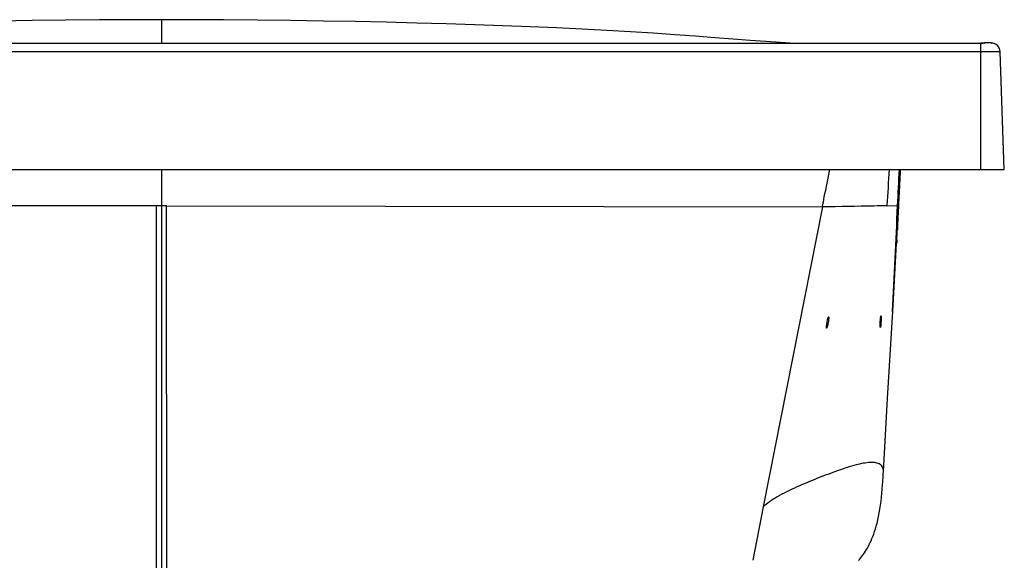
# Model space of a CAD drawing. Units: millimetres. Extents: x 2012 to 2812, y 215 to 851.
# Drawn here: x 2345 to 2812, y 594 to 851 of the extents above; entities that cross this region are included whole.
import ezdxf

# ---------------------------------------------------------------- set-up
doc = ezdxf.new("R2010")
doc.units = ezdxf.units.MM
doc.header["$LTSCALE"] = 61.468
doc.layers.get('0').update_dxf_attribs({"linetype": 'CONTINUOUS'})
doc.layers.add('_SURFACE', color=7, linetype='CONTINUOUS')

msp = doc.modelspace()

# ---------------------------------------------------------------- linework, layer by layer
at = {"color": 7, "linetype": 'Continuous'}
for p, q in [((2412.38, 850.87), (2412.39, 839.81)), ((2801.32, 779.85), (2801.32, 839.81)), ((2801.32, 839.81), (2802.31, 839.81)), ((2801.74, 839.81), (2801.44, 839.81)), ((2806.09, 839.81), (2806.12, 839.81)), ((2806.11, 839.81), (2806.1, 839.81)), ((2806.12, 839.81), (2806.13, 839.81)), ((2801.32, 835.66), (2023.45, 835.66)), ((2812.39, 779.85), (2810.44, 835.66)), ((2012.39, 779.85), (2812.39, 779.85)), ((2412.38, 779.85), (2412.38, 762.63)), ((2762.03, 762.71), (2762.42, 767.94)), ((2409.88, 762.63), (2098.72, 762.15)), ((2409.89, 762.63), (2409.88, 569.16)), ((2412.39, 762.63), (2409.89, 762.63)), ((2412.39, 762.63), (2412.39, 569.17)), ((2414.88, 762.63), (2412.39, 762.63)), ((2414.88, 762.63), (2726.05, 762.15)), ((2414.89, 569.16), (2414.88, 762.63)), ((2726.05, 762.15), (2698, 619.89)), ((2756.61, 762.65), (2761.6, 762.72)), ((2761.6, 762.72), (2762.03, 762.71)), ((2761.89, 759.21), (2761.77, 756.08)), ((2761.88, 757.12), (2761.84, 756.22)), ((2761.84, 756.22), (2761.83, 755.97)), ((2757.02, 671.28), (2759.42, 712.47)), ((2759.19, 712.47), (2759.42, 712.47)), ((2754.99, 636.59), (2757.02, 671.28)), ((2698, 619.89), (2692.99, 594.47))]:
    msp.add_line(p, q, dxfattribs=at)
for points in [[(2412.38, 850.87), (2399.39, 850.86), (2382.99, 850.79), (2366.86, 850.66), (2351.01, 850.47), (2335.45, 850.24)], [(2710.77, 839.81), (2706.01, 840.06), (2699.17, 840.49), (2691.72, 841.01), (2683.68, 841.62), (2675.03, 842.28), (2665.81, 842.99), (2656.06, 843.72), (2645.78, 844.45), (2634.98, 845.15), (2623.72, 845.81), (2612.02, 846.43), (2599.89, 847), (2587.34, 847.52), (2574.43, 848.01), (2561.16, 848.47), (2547.52, 848.89), (2533.54, 849.28), (2519.21, 849.64), (2504.49, 849.96), (2489.32, 850.24), (2473.76, 850.47), (2457.91, 850.66), (2441.78, 850.79), (2425.38, 850.86), (2412.38, 850.87)], [(2743.27, 594.35), (2743.72, 594.89), (2744.18, 595.45), (2744.64, 596.05), (2745.11, 596.67), (2745.57, 597.33), (2746.04, 598.03), (2746.51, 598.75), (2746.97, 599.51), (2747.42, 600.29), (2747.87, 601.11), (2748.3, 601.96), (2748.73, 602.84), (2749.15, 603.77), (2749.58, 604.75), (2750, 605.8), (2750.41, 606.91), (2750.82, 608.09), (2751.23, 609.35), (2751.62, 610.69), (2752, 612.12), (2752.37, 613.63), (2752.72, 615.24), (2753.05, 616.96), (2753.35, 618.78), (2753.62, 620.63), (2753.87, 622.5), (2754.08, 624.41), (2754.27, 626.32), (2754.43, 628.21), (2754.58, 630.1), (2754.71, 631.98), (2754.83, 633.84), (2754.94, 635.68), (2754.99, 636.61)]]:
    msp.add_lwpolyline(points, dxfattribs=at)
for centre, radius, start, end in [((2802.26, 544), 295.81, 89.8698, 90.0988), ((2806.14, 835.51), 4.3, 2, 89.9952), ((5068.45, 610.35), 2316.85, 175.80445, 176.23092), ((5792.03, 620.98), 3033.75, 176.99814, 177.32207), ((3169.66, 735.09), 408.36, 177.4052, 177.5199), ((2358.84, 777.58), 403.65, 356.3987, 356.7905), ((2004.6, 780.78), 757.56, 357.40595, 357.73572)]:
    msp.add_arc(centre, radius, start, end, dxfattribs=at)
for points, knots in [([(2726.05, 762.15), (2726.36, 763.7), (2727.52, 769.6), (2728.69, 775.5), (2729.57, 779.85)], [0, 0, 0, 0, 0.261315, 1, 1, 1, 1]), ([(2762.78, 779.84), (2762.7, 778.33), (2762.42, 772.62), (2762.19, 766.91), (2762.03, 762.71)], [0, 0, 0, 0, 0.265775, 1, 1, 1, 1]), ([(2762.41, 766.37), (2762.4, 766.37), (2762.44, 766.49), (2762.4, 766.62), (2762.44, 766.94), (2762.45, 767.54), (2762.51, 768.6), (2762.58, 770.16), (2762.68, 772.12), (2762.84, 775.39), (2762.97, 778), (2763.07, 779.84)], [0, 0, 0, 0, 0.004408, 0.017534, 0.039275, 0.069527, 0.155054, 0.272249, 0.418646, 0.591266, 1, 1, 1, 1]), ([(2763.03, 779.85), (2762.97, 778.8), (2762.77, 774.83), (2762.57, 770.86), (2762.42, 767.94)], [0, 0, 0, 0, 0.263425, 1, 1, 1, 1]), ([(2762.42, 767.94), (2762.38, 767.25), (2762.26, 764.72), (2762.13, 762.19), (2762.04, 760.35)], [0, 0, 0, 0, 0.272345, 1, 1, 1, 1]), ([(2762.14, 759.99), (2762.17, 760.5), (2762.29, 762.75), (2762.42, 765), (2762.51, 766.73)], [0, 0, 0, 0, 0.228097, 1, 1, 1, 1]), ([(2756.61, 762.65), (2754.59, 762.6), (2744.41, 762.34), (2734.22, 762.12), (2726.05, 762.15)], [0, 0, 0, 0, 0.198703, 1, 1, 1, 1]), ([(2762.04, 760.35), (2762.03, 760.06), (2761.97, 758.98), (2761.92, 757.91), (2761.88, 757.12)], [0, 0, 0, 0, 0.267523, 1, 1, 1, 1]), ([(2761.67, 753.3), (2761.66, 753.09), (2761.63, 752.27), (2761.6, 751.45), (2761.57, 750.85)], [0, 0, 0, 0, 0.262362, 1, 1, 1, 1]), ([(2761.68, 752.76), (2761.67, 752.64), (2761.66, 752.29), (2761.65, 751.93), (2761.64, 751.69)], [0, 0, 0, 0, 0.315873, 1, 1, 1, 1]), ([(2761.77, 756.08), (2761.77, 755.84), (2761.73, 754.91), (2761.69, 753.99), (2761.67, 753.3)], [0, 0, 0, 0, 0.259794, 1, 1, 1, 1]), ([(2761.64, 751.69), (2761.64, 751.64), (2761.63, 751.55), (2761.63, 751.47), (2761.63, 751.43)], [0, 0, 0, 0, 0.594162, 1, 1, 1, 1]), ([(2761.63, 751.43), (2761.63, 751.42), (2761.63, 751.37), (2761.66, 751.49), (2761.65, 751.55), (2761.66, 751.62)], [0, 0, 0, 0, 0.169962, 0.223331, 1, 1, 1, 1]), ([(2761.66, 751.62), (2761.66, 751.66), (2761.67, 751.86), (2761.69, 752.06), (2761.7, 752.23)], [0, 0, 0, 0, 0.191232, 1, 1, 1, 1]), ([(2761.39, 746.49), (2761.38, 746.31), (2761.35, 745.72), (2761.32, 745.12), (2761.3, 744.71)], [0, 0, 0, 0, 0.304821, 1, 1, 1, 1]), ([(2753.72, 709.97), (2753.74, 710.08), (2753.78, 710.19), (2753.8, 710.4), (2753.84, 710.4)], [0, 0, 0, 0, 0.727105, 1, 1, 1, 1]), ([(2753.84, 710.4), (2753.91, 710.4), (2753.87, 709.98), (2753.95, 709.55), (2753.91, 708.64), (2753.9, 708.01), (2753.88, 707.66)], [0, 0, 0, 0, 0.078498, 0.29446, 0.618376, 1, 1, 1, 1]), ([(2728.07, 704.49), (2727.99, 704.51), (2728, 704.91), (2727.99, 705.38), (2728.09, 706.28), (2728.24, 707.25), (2728.42, 708.22), (2728.62, 709.1), (2728.79, 709.55), (2728.91, 709.93), (2728.98, 709.92)], [0, 0, 0, 0, 0.042485, 0.150896, 0.311521, 0.500458, 0.689279, 0.849637, 0.957774, 1, 1, 1, 1]), ([(2728.98, 709.92), (2729.06, 709.9), (2729.05, 709.5), (2729.06, 709.03), (2728.95, 708.13), (2728.81, 707.15), (2728.63, 706.18), (2728.43, 705.31), (2728.27, 704.86), (2728.14, 704.48), (2728.07, 704.49)], [0, 0, 0, 0, 0.042278, 0.150656, 0.311338, 0.50035, 0.689174, 0.849454, 0.957596, 1, 1, 1, 1]), ([(2753.57, 704.91), (2753.5, 704.91), (2753.53, 705.33), (2753.45, 705.76), (2753.49, 706.68), (2753.51, 707.31), (2753.53, 707.66)], [0, 0, 0, 0, 0.078679, 0.29464, 0.618482, 1, 1, 1, 1]), ([(2753.53, 707.66), (2753.54, 707.88), (2753.58, 708.65), (2753.64, 709.43), (2753.72, 709.97)], [0, 0, 0, 0, 0.292909, 1, 1, 1, 1]), ([(2753.88, 707.66), (2753.87, 707.43), (2753.82, 706.66), (2753.77, 705.89), (2753.69, 705.35)], [0, 0, 0, 0, 0.29288, 1, 1, 1, 1]), ([(2753.69, 705.35), (2753.67, 705.24), (2753.63, 705.13), (2753.61, 704.91), (2753.57, 704.91)], [0, 0, 0, 0, 0.726714, 1, 1, 1, 1]), ([(2755, 636.61), (2755.03, 637.29), (2754.86, 638.65), (2753.4, 640.17), (2751.27, 640.83), (2747.39, 640.96), (2741.34, 639.64), (2733.04, 636.93), (2723.58, 633.32), (2713.85, 629.28), (2706.19, 625.61), (2701.05, 622.36), (2698.97, 620.68), (2698, 619.89)], [0, 0, 0, 0, 0.031867, 0.060518, 0.093334, 0.133987, 0.241401, 0.380916, 0.54374, 0.715783, 0.874608, 0.941343, 1, 1, 1, 1])]:
    msp.add_open_spline(points, degree=3, knots=knots, dxfattribs=at)
for points in [[(2761.6, 762.72), (2760.8, 745.97), (2760.02, 729.22), (2759.19, 712.47)], [(2762.03, 762.71), (2761.98, 761.55), (2761.94, 760.38), (2761.89, 759.21)], [(2761.94, 756.43), (2761.97, 756.99), (2762.01, 757.55), (2762.04, 758.11)], [(2762.04, 758.11), (2762.07, 758.73), (2762.11, 759.36), (2762.14, 759.99)], [(2761.77, 754.68), (2761.75, 754.31), (2761.73, 753.94), (2761.72, 753.57)], [(2761.83, 755.97), (2761.81, 755.54), (2761.79, 755.11), (2761.77, 754.68)], [(2761.86, 754.98), (2761.89, 755.46), (2761.92, 755.94), (2761.94, 756.43)]]:
    msp.add_open_spline(points, degree=3, dxfattribs=at)
at = {"layer": '_SURFACE', "color": 7, "linetype": 'Continuous'}
for p, q in [((2023.45, 839.81), (2801.32, 839.81)), ((2802.31, 839.81), (2801.32, 839.81)), ((2802.82, 839.82), (2802.19, 839.81)), ((2803.15, 839.81), (2802.31, 839.81)), ((2803.42, 839.82), (2802.82, 839.82)), ((2804.88, 839.82), (2803.42, 839.82)), ((2805.19, 839.82), (2804.88, 839.82)), ((2806.36, 839.81), (2806.4, 839.81)), ((2804.43, 835.66), (2801.32, 835.66)), ((2810.44, 835.66), (2804.43, 835.66)), ((2761.64, 752.03), (2761.75, 754.26)), ((2761.75, 754.26), (2761.84, 756.22)), ((2761.49, 748.79), (2761.52, 749.28)), ((2761.52, 749.28), (2761.56, 749.92)), ((2761.56, 749.92), (2761.59, 750.5)), ((2761.59, 750.5), (2761.63, 751.2)), ((2761.63, 751.2), (2761.7, 752.23)), ((2759.42, 712.47), (2761.3, 744.73))]:
    msp.add_line(p, q, dxfattribs=at)
for points in [[(2804.17, 839.82), (2803.67, 839.82), (2803.15, 839.81)], [(2806.37, 839.81), (2806.27, 839.81), (2806.15, 839.82), (2806, 839.82), (2805.77, 839.82), (2805.46, 839.82), (2805.08, 839.82), (2804.17, 839.82)], [(2809.75, 837.85), (2809.32, 838.41), (2808.82, 838.88), (2808.25, 839.26), (2807.62, 839.55), (2806.96, 839.74), (2806.29, 839.81)], [(2810.42, 835.88), (2810.31, 836.56), (2810.08, 837.23), (2809.75, 837.85)]]:
    msp.add_lwpolyline(points, dxfattribs=at)

doc.saveas('drawing.dxf')
